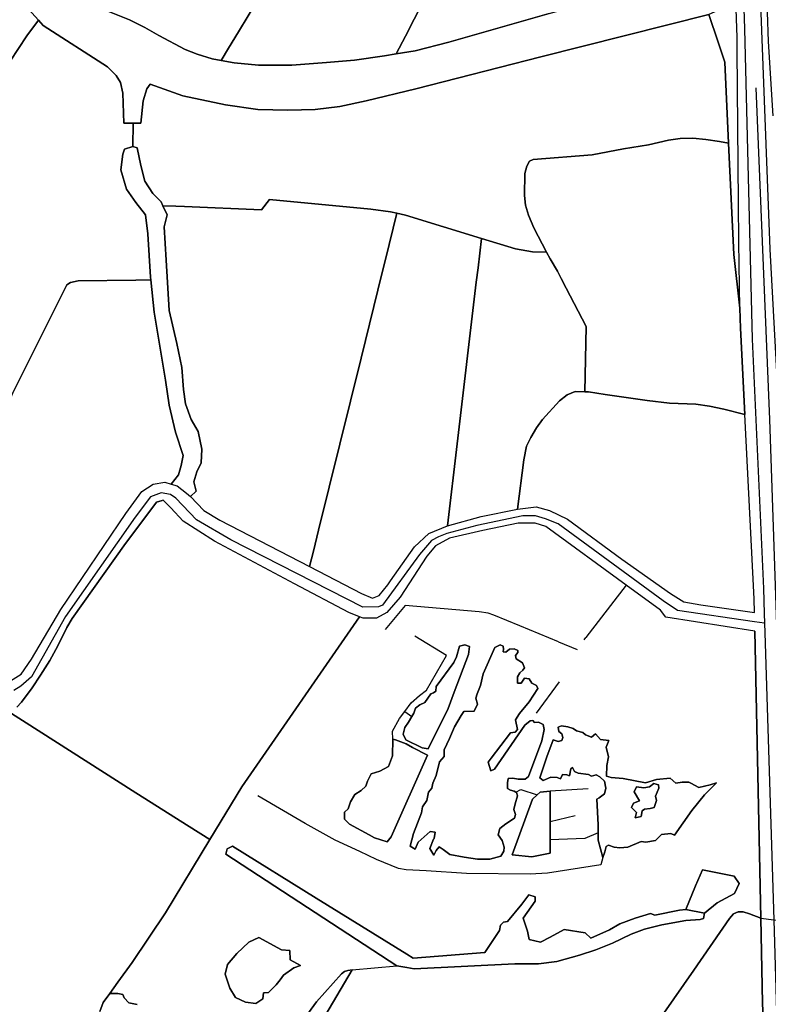
# Model space of a CAD drawing. Units: metres. Extents: x 92957 to 224893, y 464238 to 617500.
# Drawn here: x 157324 to 157720, y 574120 to 574641 of the extents above; entities that cross this region are included whole.
import ezdxf

# ---------------------------------------------------------------- set-up
doc = ezdxf.new("R2010")
doc.units = ezdxf.units.M
for name, color, linetype in [('0_TERREIN', 3, 'Continuous'), ('1_WATER', 5, 'Continuous'), ('3_WEGEN', 6, 'Continuous')]:
    doc.layers.add(name, color=color, linetype=linetype)

# ---------------------------------------------------------------- blocks, each defined once
blk = doc.blocks.new('10_west.gml_water')
for points in [[(157437.414, 574618.421), (157430.43, 574619.702), (157425.649, 574620.579), (157417.805, 574622.932), (157411.458, 574625.4), (157397.453, 574632.794), (157390.061, 574637.074), (157381.891, 574641.16), (157366.913, 574647.192)], [(157326.436, 574648.961), (157333.703, 574640.966), (157336.178, 574638.242), (157370.352, 574616.362), (157374.862, 574611.655), (157377.215, 574607.928), (157378.39, 574602.241), (157378.98, 574586.355), (157383.811, 574586.355), (157388, 574586.355), (157389.176, 574598.318), (157391.137, 574604.594), (157392.902, 574607.144), (157410.158, 574600.868), (157432.709, 574596.16), (157449.964, 574593.611), (157465.848, 574593.317), (157480.358, 574593.709), (157493.3, 574595.278), (157507.223, 574598.22), (157533.695, 574604.692), (157599.778, 574621.559), (157688.899, 574643.99)], [(157604.287, 574644.605), (157551.147, 574629.405), (157533.303, 574624.796), (157523.227, 574623.096), (157517.027, 574622.05), (157501.144, 574619.892), (157486.241, 574618.52), (157468.004, 574617.245), (157450.356, 574617.245), (157437.414, 574618.421)], [(157439.613, 574634.852), (157465.345, 574677.305)], [(157273.631, 574554.271), (157296.557, 574585.761), (157327.528, 574632.737)], [(157699.248, 574575.899), (157697.234, 574618.715), (157693.722, 574629.363)], [(157725.074, 574315.472), (157724.712, 574325.944), (157721.137, 574429.358), (157713.917, 574605.178)], [(157694.47, 574576.65), (157687.185, 574577.794), (157680.446, 574578.504), (157673.708, 574578.326), (157667.501, 574577.44), (157656.861, 574574.956), (157643.562, 574572.828), (157627.07, 574569.636), (157595.86, 574567.152), (157593.91, 574566.266), (157592.491, 574563.605), (157591.427, 574559.703), (157591.25, 574548.174), (157591.782, 574543.031), (157593.378, 574537.71), (157596.215, 574530.97), (157602.876, 574518.018)], [(157399.656, 574542.667), (157398.649, 574544.781), (157394.325, 574549.105), (157390.001, 574555.758), (157388.005, 574564.073), (157386.01, 574573.386), (157383.709, 574574.004), (157379.357, 574572.721), (157378.359, 574570.06), (157377.361, 574561.745), (157380.355, 574551.434), (157385.344, 574544.449), (157390.334, 574537.796), (157391.664, 574527.818), (157392.995, 574504.867), (157393.154, 574503.382), (157394.99, 574486.241), (157400.977, 574450.318), (157402.973, 574437.013), (157406.299, 574422.711), (157410.291, 574410.404), (157409.293, 574405.082), (157407.962, 574400.093), (157404.023, 574395.189), (157407.128, 574394.233), (157412.125, 574390.306), (157414.185, 574388.687), (157417.276, 574391.444), (157415.945, 574396.434), (157417.608, 574401.756), (157419.937, 574406.412), (157420.269, 574413.73), (157418.273, 574423.043), (157414.615, 574429.363), (157411.621, 574437.678), (157410.623, 574445.329), (157409.625, 574456.97), (157406.964, 574469.61), (157402.973, 574487.238), (157401.31, 574513.848), (157400.312, 574531.477), (157401.975, 574537.796), (157399.656, 574542.667)], [(157705.326, 574488.484), (157702.137, 574516.824), (157699.248, 574575.899)], [(157411.125, 574542.239), (157451.815, 574540.486), (157456.036, 574546.059), (157509.732, 574540.908), (157520.201, 574539.388), (157523.529, 574538.68)], [(157399.656, 574542.667), (157406.398, 574542.415)], [(157523.529, 574538.68), (157517.477, 574514.151)], [(157523.529, 574538.68), (157528.137, 574537.699), (157568.396, 574525.326)], [(157568.396, 574525.326), (157566.564, 574509.762)], [(157568.396, 574525.326), (157586.393, 574519.881), (157595.341, 574518.192), (157602.876, 574518.018)], [(157602.876, 574518.018), (157604.727, 574514.475), (157608.628, 574508.089), (157610.634, 574504.214)], [(157515.768, 574507.232), (157504.583, 574461.905), (157482.076, 574370.703), (157479.349, 574359.653)], [(157199.375, 574399.506), (157247.443, 574369.72), (157270.148, 574397.055), (157282.762, 574411.354), (157286.757, 574415.244), (157309.041, 574426.39), (157312.825, 574428.702), (157314.928, 574431.645), (157320.814, 574444.893), (157348.776, 574500.721), (157350.668, 574501.983), (157354.662, 574502.824), (157385.237, 574503.267)], [(157565.671, 574502.168), (157555.606, 574416.591), (157550.483, 574373.039)], [(157613.295, 574499.071), (157623.878, 574478.736), (157623.153, 574444.102)], [(157705.326, 574488.484), (157705.539, 574477.793), (157707.857, 574432.139)], [(157623.153, 574444.102), (157617.976, 574444.225), (157613.755, 574442.536), (157609.702, 574439.327), (157600.753, 574429.362), (157597.545, 574424.971), (157594.505, 574419.904), (157592.31, 574415.344), (157590.789, 574408.082), (157587.399, 574381.946)], [(157623.153, 574444.102), (157625.068, 574444.056), (157633.848, 574442.619), (157656.137, 574439.41), (157667.957, 574438.059), (157681.972, 574437.552), (157689.233, 574436.539), (157696.831, 574434.85), (157707.857, 574432.139)], [(157412.125, 574390.306), (157414.185, 574388.687), (157421.241, 574381.125), (157429.81, 574376.083), (157477.341, 574351.515)], [(157392.115, 574380.223), (157396.291, 574385.663), (157399.22, 574386.5)], [(157322.265, 574276.984), (157324.68, 574279.728), (157330.421, 574287.329), (157334.811, 574293.914), (157339.708, 574301.685), (157343.929, 574309.454), (157348.657, 574319.166), (157351.528, 574324.064), (157379.896, 574363.754), (157392.115, 574380.223)], [(157550.483, 574373.039), (157568.174, 574378.1), (157587.399, 574381.946)], [(157504.915, 574337.263), (157510.711, 574334.742), (157514.24, 574336.255), (157518.776, 574341.8), (157520.248, 574343.903), (157532.89, 574361.967), (157540.45, 574369.025), (157550.483, 574373.039)], [(157645.061, 574341.729), (157602.442, 574372.785)], [(157477.341, 574351.515), (157504.915, 574337.263)], [(157645.061, 574341.729), (157623.641, 574313.865)], [(157713.18, 574317.201), (157666.1, 574324.735), (157663.229, 574328.451), (157645.061, 574341.729)], [(157567.147, 574327.437), (157527.91, 574330.895), (157517.29, 574318.24)], [(157609.199, 574311.561), (157588.767, 574320.175), (157574.921, 574325.748), (157571.882, 574326.761), (157567.147, 574327.437)], [(157441.515, 574234.838), (157503.696, 574324.945)], [(157713.18, 574317.201), (157716.376, 574165.143)], [(157527.784, 574274.768), (157531.089, 574279.313), (157535.539, 574283.127), (157539.353, 574285.924), (157549.905, 574304.358), (157533.123, 574314.656)], [(157609.199, 574311.561), (157619.083, 574307.518)], [(157622.844, 574312.755), (157623.641, 574313.865)], [(157529.818, 574269.142), (157527.784, 574266.218), (157526.894, 574262.786), (157528.292, 574259.734), (157537.064, 574255.412), (157540.116, 574254.903), (157550.795, 574276.262), (157553.973, 574285.034), (157561.601, 574304.866), (157562.109, 574309.062), (157559.567, 574310.079), (157556.77, 574309.316), (157555.117, 574303.595), (157553.719, 574300.67), (157544.438, 574287.958), (157544.184, 574285.543), (157543.04, 574284.525), (157541.641, 574284.145), (157538.336, 574279.44), (157535.666, 574278.296), (157533.378, 574276.516), (157532.615, 574273.846), (157531.504, 574271.978), (157529.818, 574269.142)], [(157586.588, 574232.009), (157585.726, 574232.585), (157583.76, 574233.022), (157582.231, 574233.894), (157582.231, 574236.952), (157582.45, 574239.136), (157585.07, 574239.354), (157587.91, 574238.919), (157591.622, 574238.919), (157593.369, 574240.228), (157600.358, 574259.228), (157601.669, 574265.125), (157601.013, 574267.746), (157598.611, 574269.056), (157596.427, 574268.838), (157595.553, 574269.93), (157594.243, 574269.712), (157591.404, 574267.528), (157575.243, 574244.159), (157573.277, 574243.285), (157571.967, 574247.872), (157573.495, 574250.056), (157583.76, 574263.378), (157586.162, 574263.815), (157587.473, 574265.125), (157586.381, 574270.367), (157588.565, 574273.643), (157593.588, 574279.758), (157598.174, 574286.965), (157597.519, 574288.494), (157595.117, 574289.804), (157593.588, 574291.988), (157591.185, 574292.425), (157589.438, 574289.804), (157587.473, 574289.804), (157587.473, 574293.08), (157588.783, 574295.264), (157590.312, 574296.574), (157591.185, 574297.885), (157590.094, 574300.505), (157586.818, 574302.689), (157586.381, 574304.437), (157587.691, 574305.965), (157587.691, 574307.057), (157585.726, 574307.931), (157583.323, 574307.713), (157581.358, 574306.184), (157579.829, 574306.402), (157580.047, 574307.713), (157579.829, 574309.241), (157578.3, 574310.115), (157575.461, 574308.586), (157569.346, 574294.609), (157567.817, 574288.494), (157566.07, 574284.126), (157565.415, 574281.723), (157566.288, 574278.666), (157564.541, 574274.953), (157559.081, 574274.735), (157557.552, 574272.551), (157554.058, 574266.654), (157551.437, 574260.32), (157548.598, 574254.424), (157548.598, 574250.929), (157546.196, 574248.09), (157544.449, 574240.883), (157542.701, 574236.735), (157542.046, 574234.114), (157540.299, 574231.93), (157539.425, 574227.56), (157537.241, 574224.284), (157536.586, 574221.008), (157532.437, 574210.089), (157530.689, 574203.319), (157533.31, 574201.79), (157534.839, 574205.503), (157541.173, 574211.181), (157543.793, 574210.744), (157543.357, 574207.468), (157542.92, 574207.032), (157541.036, 574202.166), (157543.138, 574198.588), (157544.449, 574200.992), (157545.977, 574202.959), (157548.161, 574201.648), (157551.656, 574199.025), (157559.3, 574197.496), (157566.288, 574196.403), (157572.84, 574196.403), (157578.737, 574198.077), (157580.266, 574200.698), (157580.484, 574202.882), (157579.392, 574206.376), (157577.208, 574209.434), (157578.082, 574212.71), (157581.358, 574215.112), (157585.944, 574218.17), (157586.381, 574220.134), (157585.507, 574222.755), (157586.162, 574225.813), (157587.473, 574229.963), (157587.036, 574231.71), (157586.588, 574232.009)], [(157609.531, 574290.499), (157597.301, 574273.891)], [(157521.456, 574260.064), (157521.173, 574264.311), (157524.987, 574270.922), (157527.784, 574274.768)], [(157527.784, 574274.768), (157531.504, 574271.978)], [(157325.27, 574269.978), (157385.298, 574231.592), (157413.544, 574213.825)], [(157622.169, 574263.607), (157618.65, 574264.486), (157616.892, 574265.718), (157614.078, 574266.597), (157610.736, 574267.124), (157608.978, 574266.421), (157609.33, 574264.135), (157610.912, 574262.904), (157611.44, 574260.969), (157610.912, 574259.386), (157608.978, 574258.859), (157606.34, 574259.738), (157602.998, 574250.769), (157599.305, 574239.514), (157601.064, 574238.107), (157605.109, 574239.864), (157608.45, 574239.691), (157610.209, 574238.986), (157611.264, 574241.272), (157613.55, 574241.097), (157614.957, 574240.569), (157615.661, 574244.263), (157616.54, 574244.966), (157617.595, 574242.855), (157619.706, 574241.977), (157625.157, 574241.272), (157626.741, 574240.393), (157629.202, 574241.097), (157631.137, 574240.041), (157633.598, 574237.755), (157634.302, 574234.062), (157633.598, 574231.072), (157630.785, 574228.962), (157629.554, 574228.258), (157630.258, 574214.717), (157630.258, 574210.482), (157630.258, 574206.451), (157632.619, 574197.425), (157633.775, 574200.296), (157634.478, 574203.11), (157635.709, 574203.813), (157638.699, 574202.758), (157641.689, 574202.406), (157645.91, 574202.758), (157652.944, 574205.748), (157655.406, 574205.396), (157660.506, 574206.275), (157663.848, 574209.617), (157668.772, 574210.144), (157670.707, 574209.265), (157679.851, 574222.279), (157686.534, 574230.545), (157692.866, 574236.876), (157689.524, 574235.821), (157683.545, 574234.414), (157679.34, 574236.657), (157678.269, 574237.228), (157674.751, 574237.228), (157671.41, 574236.7), (157668.349, 574239.44), (157661.034, 574238.634), (157655.23, 574236.876), (157643.447, 574239.162), (157637.116, 574239.691), (157634.654, 574240.393), (157634.83, 574246.021), (157635.709, 574250.769), (157634.478, 574255.869), (157635.884, 574259.386), (157631.489, 574259.914), (157628.851, 574262.904), (157626.741, 574261.145), (157623.575, 574262.375), (157622.169, 574263.607)], [(157511.664, 574207.818), (157518.402, 574205.656), (157520.518, 574208.34), (157539.887, 574251.576), (157531.878, 574255.646), (157528.572, 574257.554), (157522.885, 574259.675), (157521.456, 574260.064), (157521.326, 574251.194), (157519.166, 574245.597), (157514.588, 574243.18), (157510.011, 574241.654), (157507.977, 574237.838), (157507.087, 574235.167), (157504.672, 574232.877), (157501.366, 574230.715), (157498.951, 574226.899), (157497.807, 574223.21), (157495.9, 574221.429), (157495.9, 574217.613), (157498.442, 574214.942), (157508.855, 574209.279), (157511.664, 574207.818)], [(157441.515, 574234.838), (157424.512, 574206.913)], [(157586.588, 574232.009), (157589.169, 574233.399), (157597.964, 574230.521)], [(157624.987, 574233.695), (157604.709, 574232.511)], [(157662.137, 574235.767), (157662.433, 574234.139), (157660.657, 574229.848), (157661.101, 574227.627), (157659.917, 574223.779), (157657.845, 574223.335), (157654.737, 574223.039), (157653.553, 574222.003), (157652.961, 574219.042), (157649.853, 574218.302), (157650.593, 574221.115), (157647.928, 574223.927), (157648.965, 574226.147), (157652.073, 574227.331), (157649.261, 574232.067), (157650.446, 574234.879), (157654.441, 574234.287), (157657.401, 574234.731), (157659.769, 574236.508), (157662.137, 574235.767)], [(157504.021, 574200.517), (157490.841, 574206.52), (157474.968, 574215.302), (157449.905, 574229.939)], [(157604.709, 574206.64), (157604.709, 574216.197), (157604.709, 574232.511), (157599.53, 574231.919), (157597.964, 574230.521), (157595.386, 574228.219), (157584.581, 574198.765), (157595.089, 574197.729), (157604.709, 574199.653), (157604.709, 574206.64)], [(157618.031, 574219.486), (157604.709, 574216.197)], [(157424.512, 574206.913), (157400.958, 574167.994), (157383.336, 574141.807), (157375.827, 574131.342)], [(157630.258, 574210.482), (157623.063, 574207.498), (157604.709, 574206.64)], [(157528.88, 574146.16), (157480.873, 574175.875), (157436.562, 574203.302), (157433.666, 574201.932), (157432.905, 574199.19), (157523.552, 574139.989), (157528.834, 574139.032), (157532.776, 574138.317), (157586.1, 574140.933), (157597.725, 574141.019), (157598.608, 574141.025), (157608.317, 574142.241), (157620.266, 574145.603), (157629.062, 574148.405), (157637.744, 574151.954), (157647.639, 574156.718), (157654.827, 574159.426), (157663.975, 574161.76), (157676.669, 574164.002), (157684.232, 574164.47), (157686.099, 574165.03), (157686.472, 574167.833), (157676.634, 574169.874), (157673.216, 574169.514), (157660.277, 574166.805), (157657.85, 574167.739), (157649.728, 574165.217), (157641.7, 574162.228), (157636.229, 574159.053), (157626.334, 574154.663), (157623.253, 574157.493), (157612.222, 574159.197), (157604.827, 574155.191), (157599.589, 574152.418), (157593.735, 574153.959), (157592.811, 574158.273), (157590.494, 574165.127), (157596.88, 574174.159), (157596.787, 574176.586), (157593.426, 574177.52), (157589.692, 574172.666), (157582.131, 574163.517), (157580.077, 574163.143), (157578.49, 574161.556), (157578.024, 574158.757), (157570.089, 574146.995), (157532.258, 574144.07), (157528.88, 574146.16)], [(157539.103, 574190.251), (157528.497, 574190.896), (157524.444, 574191.572), (157512.793, 574196.301), (157504.021, 574200.517)], [(157632.619, 574197.425), (157631.547, 574193.471), (157603.398, 574189.122), (157594.183, 574188.447), (157560.411, 574188.954), (157539.103, 574190.251)], [(157693.255, 574173.37), (157702.499, 574178.3), (157704.963, 574183.538), (157702.19, 574187.543), (157685.444, 574190.851), (157681.855, 574182.305), (157676.634, 574169.874), (157686.472, 574167.833), (157693.255, 574173.37)], [(157716.376, 574165.143), (157710.356, 574167.59), (157706.979, 574168.605), (157704.446, 574168.605), (157701.913, 574167.422), (157699.718, 574165.057), (157680.975, 574137.696), (157649.061, 574092.18), (157636.928, 574073.342)], [(157716.376, 574165.143), (157717.322, 574120.22), (157719.381, 574069.776)], [(157716.376, 574165.143), (157723.248, 574164.255), (157730.657, 574163.297), (157738.072, 574162.338), (157745.179, 574161.419)], [(157452.62, 574122.532), (157452.928, 574125.609), (157455.605, 574125.75), (157459.697, 574129.842), (157461.706, 574132.568), (157463.516, 574135.025), (157468.972, 574138.844), (157472.518, 574140.208), (157467.062, 574143.209), (157466.793, 574148.105), (157462.48, 574148.413), (157450.463, 574154.883), (157445.225, 574152.418), (157438.755, 574146.564), (157433.825, 574140.71), (157432.593, 574135.472), (157435.058, 574128.078), (157438.139, 574123.148), (157443.377, 574120.683), (157448.923, 574120.067), (157452.62, 574122.532)], [(157499.884, 574137.917), (157523.552, 574139.989)], [(157469.756, 574086.55), (157499.884, 574137.917), (157497.677, 574137.545), (157495.818, 574137.014), (157494.226, 574135.686), (157481.037, 574120.91), (157472.989, 574109.928)], [(157386.052, 574119.488), (157381.539, 574120.285), (157379.15, 574122.94), (157378.354, 574124.799), (157375.699, 574125.33), (157371.513, 574125.33), (157368.068, 574120.55), (157366.209, 574115.77)]]:
    blk.add_lwpolyline(points)
blk = doc.blocks.new('10_west.gml_roads')
for points in [[(157707.134, 574652.74), (157707.698, 574636.488), (157711.827, 574471.991), (157717.796, 574339.911), (157718.209, 574326.617), (157718.37, 574321.425)], [(157743.053, 574064.923), (157742.831, 574069.25), (157738.072, 574162.338), (157737.206, 574179.312), (157730.437, 574350.849), (157721.31, 574519.717), (157716.177, 574654.305)], [(157718.37, 574321.425), (157713.074, 574322.209), (157672.282, 574328.25), (157664.678, 574333.402), (157609.052, 574374.074), (157602.341, 574376.767), (157597.05, 574378.296), (157590.351, 574378.402), (157565.872, 574373.312), (157550.021, 574368.953), (157545.616, 574367.184), (157541.869, 574365.311), (157535.519, 574357.849), (157515.961, 574331.116), (157513.77, 574330.163), (157505.611, 574330.005), (157435.602, 574365.628), (157417.504, 574376.233), (157406.551, 574387.821), (157403.725, 574389.695), (157398.74, 574390.488), (157393.12, 574388.425), (157384.865, 574377.63), (157347.972, 574325.02), (157330.001, 574293.111), (157324.45, 574288.054), (157320.656, 574285.886)], [(157718.37, 574321.425), (157718.525, 574316.424), (157723.248, 574164.255), (157724.94, 574109.723), (157726.58, 574069.495), (157726.774, 574064.767)]]:
    blk.add_lwpolyline(points)
blk.add_point((157718.37, 574321.425))
blk = doc.blocks.new('10_west.gml_terrain')
for points in [[(157333.703, 574640.966), (157326.436, 574648.961)], [(157296.557, 574585.761), (157327.528, 574632.737), (157333.703, 574640.966)], [(157465.345, 574677.305), (157420.125, 574705.453), (157394.343, 574721.214), (157390.191, 574725.187), (157384.607, 574715.787), (157379.57, 574707.307), (157377.955, 574704.589), (157347.632, 574655.582), (157358.354, 574651.472), (157366.913, 574647.192), (157381.891, 574641.16), (157390.061, 574637.074), (157397.453, 574632.794), (157411.458, 574625.4), (157417.805, 574622.932), (157425.649, 574620.579), (157430.43, 574619.702), (157434.371, 574626.204), (157439.613, 574634.852), (157465.345, 574677.305)], [(157634.961, 574686.896), (157636.085, 574709.205), (157635.077, 574713.239), (157629.533, 574719.793), (157627.284, 574723.167), (157566.409, 574708.072), (157546.247, 574716.643), (157532.483, 574685.094), (157551.414, 574677.822), (157532.725, 574641.538), (157528.086, 574632.531), (157523.227, 574623.096), (157533.303, 574624.796), (157551.147, 574629.405), (157604.287, 574644.605), (157637.136, 574653.662), (157636.534, 574663.013), (157635.969, 574671.772), (157634.961, 574681.351), (157634.961, 574686.896)], [(157532.483, 574685.094), (157481.855, 574704.542), (157465.345, 574677.305), (157439.613, 574634.852), (157434.371, 574626.204), (157430.43, 574619.702), (157437.414, 574618.421), (157450.356, 574617.245), (157468.004, 574617.245), (157486.241, 574618.52), (157501.144, 574619.892), (157517.027, 574622.05), (157523.227, 574623.096), (157528.086, 574632.531), (157532.725, 574641.538), (157551.414, 574677.822), (157532.483, 574685.094)], [(157728.147, 574657.506), (157719.411, 574654.865), (157719.73, 574645.277), (157720.251, 574629.675), (157722.75, 574590.4)], [(157705.326, 574488.484), (157704.808, 574523.407), (157704.5, 574544.177), (157703.859, 574625.3), (157703.807, 574631.88), (157703.155, 574652.051), (157693.312, 574645.978), (157688.899, 574643.99), (157693.722, 574629.363), (157697.234, 574618.715), (157699.248, 574575.899), (157702.137, 574516.824), (157705.326, 574488.484)], [(157378.39, 574602.241), (157377.215, 574607.928), (157374.862, 574611.655), (157370.352, 574616.362), (157336.178, 574638.242), (157333.703, 574640.966), (157327.528, 574632.737), (157296.557, 574585.761)], [(157320.814, 574444.893), (157348.776, 574500.721), (157350.668, 574501.983), (157354.662, 574502.824), (157385.237, 574503.267), (157393.154, 574503.382), (157392.995, 574504.867), (157391.664, 574527.818), (157390.334, 574537.796), (157385.344, 574544.449), (157380.355, 574551.434), (157377.361, 574561.745), (157378.359, 574570.06), (157379.357, 574572.721), (157383.709, 574574.004), (157383.811, 574586.355), (157378.98, 574586.355), (157378.39, 574602.241)], [(157697.234, 574618.715), (157693.722, 574629.363), (157688.899, 574643.99), (157599.778, 574621.559), (157533.695, 574604.692), (157507.223, 574598.22), (157493.3, 574595.278), (157480.358, 574593.709), (157465.848, 574593.317), (157449.964, 574593.611), (157432.709, 574596.16), (157410.158, 574600.868), (157392.902, 574607.144), (157391.137, 574604.594), (157389.176, 574598.318), (157388, 574586.355), (157383.811, 574586.355), (157383.709, 574574.004), (157386.01, 574573.386), (157388.005, 574564.073), (157390.001, 574555.758), (157394.325, 574549.105), (157398.649, 574544.781), (157399.656, 574542.667), (157406.398, 574542.415), (157411.125, 574542.239), (157451.815, 574540.486), (157456.036, 574546.059), (157509.732, 574540.908), (157520.201, 574539.388), (157523.529, 574538.68), (157528.137, 574537.699), (157568.396, 574525.326), (157586.393, 574519.881), (157595.341, 574518.192), (157602.876, 574518.018), (157596.215, 574530.97), (157593.378, 574537.71), (157591.782, 574543.031), (157591.25, 574548.174), (157591.427, 574559.703), (157592.491, 574563.605), (157593.91, 574566.266), (157595.86, 574567.152), (157627.07, 574569.636), (157643.562, 574572.828), (157656.861, 574574.956), (157667.501, 574577.44), (157673.708, 574578.326), (157680.446, 574578.504), (157687.185, 574577.794), (157694.47, 574576.65), (157699.248, 574575.899), (157697.234, 574618.715)], [(157699.248, 574575.899), (157694.47, 574576.65), (157687.185, 574577.794), (157680.446, 574578.504), (157673.708, 574578.326), (157667.501, 574577.44), (157656.861, 574574.956), (157643.562, 574572.828), (157627.07, 574569.636), (157595.86, 574567.152), (157593.91, 574566.266), (157592.491, 574563.605), (157591.427, 574559.703), (157591.25, 574548.174), (157591.782, 574543.031), (157593.378, 574537.71), (157596.215, 574530.97), (157602.876, 574518.018), (157604.727, 574514.475), (157608.628, 574508.089), (157610.634, 574504.214), (157613.295, 574499.071), (157623.878, 574478.736), (157623.153, 574444.102), (157625.068, 574444.056), (157633.848, 574442.619), (157656.137, 574439.41), (157667.957, 574438.059), (157681.972, 574437.552), (157689.233, 574436.539), (157696.831, 574434.85), (157707.857, 574432.139), (157705.539, 574477.793), (157705.326, 574488.484), (157702.137, 574516.824), (157699.248, 574575.899)], [(157509.732, 574540.908), (157456.036, 574546.059), (157451.815, 574540.486), (157411.125, 574542.239), (157406.398, 574542.415), (157399.656, 574542.667), (157401.975, 574537.796), (157400.312, 574531.477), (157401.31, 574513.848), (157402.973, 574487.238), (157406.964, 574469.61), (157409.625, 574456.97), (157410.623, 574445.329), (157411.621, 574437.678), (157414.615, 574429.363), (157418.273, 574423.043), (157420.269, 574413.73), (157419.937, 574406.412), (157417.608, 574401.756), (157415.945, 574396.434), (157417.276, 574391.444), (157414.185, 574388.687), (157421.241, 574381.125), (157429.81, 574376.083), (157477.341, 574351.515), (157479.349, 574359.653), (157482.076, 574370.703), (157504.583, 574461.905), (157515.768, 574507.232), (157517.477, 574514.151), (157523.529, 574538.68), (157520.201, 574539.388), (157509.732, 574540.908)], [(157568.396, 574525.326), (157528.137, 574537.699), (157523.529, 574538.68), (157517.477, 574514.151), (157515.768, 574507.232), (157504.583, 574461.905), (157482.076, 574370.703), (157479.349, 574359.653), (157477.341, 574351.515), (157504.915, 574337.263), (157510.711, 574334.742), (157514.24, 574336.255), (157518.776, 574341.8), (157520.248, 574343.903), (157532.89, 574361.967), (157540.45, 574369.025), (157550.483, 574373.039), (157555.606, 574416.591), (157565.671, 574502.168), (157566.564, 574509.762), (157568.396, 574525.326)], [(157602.876, 574518.018), (157595.341, 574518.192), (157586.393, 574519.881), (157568.396, 574525.326), (157566.564, 574509.762), (157565.671, 574502.168), (157555.606, 574416.591), (157550.483, 574373.039), (157568.174, 574378.1), (157587.399, 574381.946), (157590.789, 574408.082), (157592.31, 574415.344), (157594.505, 574419.904), (157597.545, 574424.971), (157600.753, 574429.362), (157609.702, 574439.327), (157613.755, 574442.536), (157617.976, 574444.225), (157623.153, 574444.102), (157623.878, 574478.736), (157613.295, 574499.071), (157610.634, 574504.214), (157608.628, 574508.089), (157604.727, 574514.475), (157602.876, 574518.018)], [(157407.962, 574400.093), (157409.293, 574405.082), (157410.291, 574410.404), (157406.299, 574422.711), (157402.973, 574437.013), (157400.977, 574450.318), (157394.99, 574486.241), (157393.154, 574503.382), (157385.237, 574503.267), (157354.662, 574502.824), (157350.668, 574501.983), (157348.776, 574500.721), (157320.814, 574444.893)], [(157318.918, 574290.88), (157324.463, 574294.409), (157330.007, 574302.477), (157345.633, 574328.692), (157379.909, 574379.612), (157388.478, 574391.208), (157394.526, 574395.241), (157400.575, 574396.25), (157404.023, 574395.189), (157407.962, 574400.093)], [(157623.153, 574444.102), (157617.976, 574444.225), (157613.755, 574442.536), (157609.702, 574439.327), (157600.753, 574429.362), (157597.545, 574424.971), (157594.505, 574419.904), (157592.31, 574415.344), (157590.789, 574408.082), (157587.399, 574381.946), (157597.409, 574383.142), (157604.466, 574381.125), (157614.044, 574376.587), (157642.774, 574355.413), (157668.481, 574337.263), (157675.537, 574332.726), (157684.61, 574331.213), (157712.969, 574327.16), (157712.817, 574334.451), (157707.857, 574432.139), (157696.831, 574434.85), (157689.233, 574436.539), (157681.972, 574437.552), (157667.957, 574438.059), (157656.137, 574439.41), (157633.848, 574442.619), (157625.068, 574444.056), (157623.153, 574444.102)], [(157503.696, 574324.945), (157498.111, 574327.18), (157469.379, 574342.305), (157427.038, 574364.992), (157410.404, 574375.579), (157403.851, 574382.637), (157399.819, 574386.671), (157399.22, 574386.5), (157396.291, 574385.663), (157392.115, 574380.223), (157379.896, 574363.754), (157351.528, 574324.064), (157348.657, 574319.166), (157343.929, 574309.454), (157339.708, 574301.685), (157334.811, 574293.914), (157330.421, 574287.329), (157324.68, 574279.728), (157322.265, 574276.984)], [(157319.402, 574273.73), (157325.27, 574269.978), (157385.298, 574231.592), (157413.544, 574213.825), (157424.512, 574206.913), (157441.515, 574234.838), (157503.696, 574324.945)], [(157666.1, 574324.735), (157663.229, 574328.451), (157645.061, 574341.729), (157602.442, 574372.785), (157596.906, 574374.571), (157587.832, 574374.571), (157569.182, 574370.538), (157551.54, 574366.504), (157543.979, 574362.471), (157539.442, 574356.925), (157525.329, 574335.246), (157518.272, 574327.18), (157512.727, 574324.155), (157505.671, 574324.155), (157503.696, 574324.945), (157441.515, 574234.838), (157424.512, 574206.913), (157400.958, 574167.994), (157383.336, 574141.807), (157375.827, 574131.342), (157371.513, 574125.33), (157375.699, 574125.33), (157378.354, 574124.799), (157379.15, 574122.94), (157381.539, 574120.285), (157386.052, 574119.488)], [(157472.989, 574109.928), (157481.037, 574120.91), (157494.226, 574135.686), (157495.818, 574137.014), (157497.677, 574137.545), (157499.884, 574137.917), (157469.756, 574086.55)], [(157649.061, 574092.18), (157680.975, 574137.696), (157699.718, 574165.057), (157701.913, 574167.422), (157704.446, 574168.605), (157706.979, 574168.605), (157710.356, 574167.59), (157716.376, 574165.143), (157713.18, 574317.201), (157666.1, 574324.735)], [(157537.064, 574255.412), (157528.292, 574259.734), (157526.894, 574262.786), (157527.784, 574266.218), (157529.818, 574269.142), (157531.504, 574271.978), (157532.615, 574273.846), (157533.378, 574276.516), (157535.666, 574278.296), (157538.336, 574279.44), (157541.641, 574284.145), (157543.04, 574284.525), (157544.184, 574285.543), (157544.438, 574287.958), (157553.719, 574300.67), (157555.117, 574303.595), (157556.77, 574309.316), (157559.567, 574310.079), (157562.109, 574309.062), (157561.601, 574304.866), (157553.973, 574285.034), (157550.795, 574276.262), (157540.116, 574254.903), (157537.064, 574255.412)], [(157578.3, 574310.115), (157579.829, 574309.241), (157580.047, 574307.713), (157579.829, 574306.402), (157581.358, 574306.184), (157583.323, 574307.713), (157585.726, 574307.931), (157587.691, 574307.057), (157587.691, 574305.965), (157586.381, 574304.437), (157586.818, 574302.689), (157590.094, 574300.505), (157591.185, 574297.885), (157590.312, 574296.574), (157588.783, 574295.264), (157587.473, 574293.08), (157587.473, 574289.804), (157589.438, 574289.804), (157591.185, 574292.425), (157593.588, 574291.988), (157595.117, 574289.804), (157597.519, 574288.494), (157598.174, 574286.965), (157593.588, 574279.758), (157588.565, 574273.643), (157586.381, 574270.367), (157587.473, 574265.125), (157586.162, 574263.815), (157583.76, 574263.378), (157573.495, 574250.056), (157571.967, 574247.872), (157573.277, 574243.285), (157575.243, 574244.159), (157591.404, 574267.528), (157594.243, 574269.712), (157595.553, 574269.93), (157596.427, 574268.838), (157598.611, 574269.056), (157601.013, 574267.746), (157601.669, 574265.125), (157600.358, 574259.228), (157593.369, 574240.228), (157591.622, 574238.919), (157587.91, 574238.919), (157585.07, 574239.354), (157582.45, 574239.136), (157582.231, 574236.952), (157582.231, 574233.894), (157583.76, 574233.022), (157585.726, 574232.585), (157586.588, 574232.009), (157587.036, 574231.71), (157587.473, 574229.963), (157586.162, 574225.813), (157585.507, 574222.755), (157586.381, 574220.134), (157585.944, 574218.17), (157581.358, 574215.112), (157578.082, 574212.71), (157577.208, 574209.434), (157579.392, 574206.376), (157580.484, 574202.882), (157580.266, 574200.698), (157578.737, 574198.077), (157572.84, 574196.403), (157566.288, 574196.403), (157559.3, 574197.496), (157551.656, 574199.025), (157548.161, 574201.648), (157545.977, 574202.959), (157544.449, 574200.992), (157543.138, 574198.588), (157541.036, 574202.166), (157542.92, 574207.032), (157543.357, 574207.468), (157543.793, 574210.744), (157541.173, 574211.181), (157534.839, 574205.503), (157533.31, 574201.79), (157530.689, 574203.319), (157532.437, 574210.089), (157536.586, 574221.008), (157537.241, 574224.284), (157539.425, 574227.56), (157540.299, 574231.93), (157542.046, 574234.114), (157542.701, 574236.735), (157544.449, 574240.883), (157546.196, 574248.09), (157548.598, 574250.929), (157548.598, 574254.424), (157551.437, 574260.32), (157554.058, 574266.654), (157557.552, 574272.551), (157559.081, 574274.735), (157564.541, 574274.953), (157566.288, 574278.666), (157565.415, 574281.723), (157566.07, 574284.126), (157567.817, 574288.494), (157569.346, 574294.609), (157575.461, 574308.586), (157578.3, 574310.115)], [(157424.512, 574206.913), (157413.544, 574213.825), (157385.298, 574231.592), (157325.27, 574269.978), (157319.402, 574273.73), (157317.251, 574271.284), (157289.21, 574232.021), (157284.231, 574225.048), (157266.992, 574188.251), (157261.947, 574177.948), (157258.373, 574171.639), (157255.51, 574167.282), (157245.969, 574153.135), (157240.952, 574144.955), (157238.401, 574140.098), (157237.883, 574136.208), (157264.57, 574135.159), (157269.13, 574133.132), (157276.559, 574128.741), (157286.461, 574123.918), (157294.869, 574124.347), (157297.746, 574123.652), (157309.257, 574115.218)], [(157366.209, 574115.77), (157368.068, 574120.55), (157371.513, 574125.33), (157375.827, 574131.342), (157383.336, 574141.807), (157400.958, 574167.994), (157424.512, 574206.913)], [(157611.44, 574260.969), (157610.912, 574262.904), (157609.33, 574264.135), (157608.978, 574266.421), (157610.736, 574267.124), (157614.078, 574266.597), (157616.892, 574265.718), (157618.65, 574264.486), (157622.169, 574263.607), (157623.575, 574262.375), (157626.741, 574261.145), (157628.851, 574262.904), (157631.489, 574259.914), (157635.884, 574259.386), (157634.478, 574255.869), (157635.709, 574250.769), (157634.83, 574246.021), (157634.654, 574240.393), (157637.116, 574239.691), (157643.447, 574239.162), (157655.23, 574236.876), (157661.034, 574238.634), (157668.349, 574239.44), (157671.41, 574236.7), (157674.751, 574237.228), (157678.269, 574237.228), (157679.34, 574236.657), (157683.545, 574234.414), (157689.524, 574235.821), (157692.866, 574236.876), (157686.534, 574230.545), (157679.851, 574222.279), (157670.707, 574209.265), (157668.772, 574210.144), (157663.848, 574209.617), (157660.506, 574206.275), (157655.406, 574205.396), (157652.944, 574205.748), (157645.91, 574202.758), (157641.689, 574202.406), (157638.699, 574202.758), (157635.709, 574203.813), (157634.478, 574203.11), (157633.775, 574200.296), (157632.619, 574197.425), (157630.258, 574206.451), (157630.258, 574210.482), (157630.258, 574214.717), (157629.554, 574228.258), (157630.785, 574228.962), (157633.598, 574231.072), (157634.302, 574234.062), (157633.598, 574237.755), (157631.137, 574240.041), (157629.202, 574241.097), (157626.741, 574240.393), (157625.157, 574241.272), (157619.706, 574241.977), (157617.595, 574242.855), (157616.54, 574244.966), (157615.661, 574244.263), (157614.957, 574240.569), (157613.55, 574241.097), (157611.264, 574241.272), (157610.209, 574238.986), (157608.45, 574239.691), (157605.109, 574239.864), (157601.064, 574238.107), (157599.305, 574239.514), (157602.998, 574250.769), (157606.34, 574259.738), (157608.978, 574258.859), (157610.912, 574259.386), (157611.44, 574260.969)], [(157539.887, 574251.576), (157520.518, 574208.34), (157518.402, 574205.656), (157511.664, 574207.818), (157508.855, 574209.279), (157498.442, 574214.942), (157495.9, 574217.613), (157495.9, 574221.429), (157497.807, 574223.21), (157498.951, 574226.899), (157501.366, 574230.715), (157504.672, 574232.877), (157507.087, 574235.167), (157507.977, 574237.838), (157510.011, 574241.654), (157514.588, 574243.18), (157519.166, 574245.597), (157521.326, 574251.194), (157521.456, 574260.064), (157522.885, 574259.675), (157528.572, 574257.554), (157531.878, 574255.646), (157539.887, 574251.576)], [(157662.137, 574235.767), (157659.769, 574236.508), (157657.401, 574234.731), (157654.441, 574234.287), (157650.446, 574234.879), (157649.261, 574232.067), (157652.073, 574227.331), (157648.965, 574226.147), (157647.928, 574223.927), (157650.593, 574221.115), (157649.853, 574218.302), (157652.961, 574219.042), (157653.553, 574222.003), (157654.737, 574223.039), (157657.845, 574223.335), (157659.917, 574223.779), (157661.101, 574227.627), (157660.657, 574229.848), (157662.433, 574234.139), (157662.137, 574235.767)], [(157604.709, 574216.197), (157604.709, 574206.64), (157604.709, 574199.653), (157595.089, 574197.729), (157584.581, 574198.765), (157595.386, 574228.219), (157597.964, 574230.521), (157599.53, 574231.919), (157604.709, 574232.511), (157604.709, 574216.197)], [(157480.873, 574175.875), (157528.88, 574146.16), (157532.258, 574144.07), (157570.089, 574146.995), (157578.024, 574158.757), (157578.49, 574161.556), (157580.077, 574163.143), (157582.131, 574163.517), (157589.692, 574172.666), (157593.426, 574177.52), (157596.787, 574176.586), (157596.88, 574174.159), (157590.494, 574165.127), (157592.811, 574158.273), (157593.735, 574153.959), (157599.589, 574152.418), (157604.827, 574155.191), (157612.222, 574159.197), (157623.253, 574157.493), (157626.334, 574154.663), (157636.229, 574159.053), (157641.7, 574162.228), (157649.728, 574165.217), (157657.85, 574167.739), (157660.277, 574166.805), (157673.216, 574169.514), (157676.634, 574169.874), (157681.855, 574182.305), (157685.444, 574190.851), (157702.19, 574187.543), (157704.963, 574183.538), (157702.499, 574178.3), (157693.255, 574173.37), (157686.472, 574167.833), (157686.099, 574165.03), (157684.232, 574164.47), (157676.669, 574164.002), (157663.975, 574161.76), (157654.827, 574159.426), (157647.639, 574156.718), (157637.744, 574151.954), (157629.062, 574148.405), (157620.266, 574145.603), (157608.317, 574142.241), (157598.608, 574141.025), (157597.725, 574141.019), (157586.1, 574140.933), (157532.776, 574138.317), (157528.834, 574139.032), (157523.552, 574139.989), (157432.905, 574199.19), (157433.666, 574201.932), (157436.562, 574203.302), (157480.873, 574175.875)], [(157716.376, 574165.143), (157710.356, 574167.59), (157706.979, 574168.605), (157704.446, 574168.605), (157701.913, 574167.422), (157699.718, 574165.057), (157680.975, 574137.696), (157649.061, 574092.18), (157636.928, 574073.342), (157621.368, 574049.197), (157623.395, 574047.339), (157629.305, 574047.002), (157642.982, 574047.171), (157654.802, 574049.028), (157669.662, 574052.406), (157683.002, 574055.784), (157699.887, 574062.118), (157719.381, 574069.776), (157717.322, 574120.22), (157716.376, 574165.143)], [(157462.48, 574148.413), (157466.793, 574148.105), (157467.062, 574143.209), (157472.518, 574140.208), (157468.972, 574138.844), (157463.516, 574135.025), (157461.706, 574132.568), (157459.697, 574129.842), (157455.605, 574125.75), (157452.928, 574125.609), (157452.62, 574122.532), (157448.923, 574120.067), (157443.377, 574120.683), (157438.139, 574123.148), (157435.058, 574128.078), (157432.593, 574135.472), (157433.825, 574140.71), (157438.755, 574146.564), (157445.225, 574152.418), (157450.463, 574154.883), (157462.48, 574148.413)]]:
    blk.add_lwpolyline(points)

msp = doc.modelspace()

# ---------------------------------------------------------------- block references
at = {"layer": '0_TERREIN'}
for name in ['10_west.gml_water', '10_west.gml_terrain']:
    msp.add_blockref(name, (0, 0), dxfattribs=at)
at = {"layer": '1_WATER'}
msp.add_blockref('10_west.gml_water', (0, 0), dxfattribs=at)
at = {"layer": '3_WEGEN'}
msp.add_blockref('10_west.gml_roads', (0, 0), dxfattribs=at)

doc.saveas('drawing.dxf')
